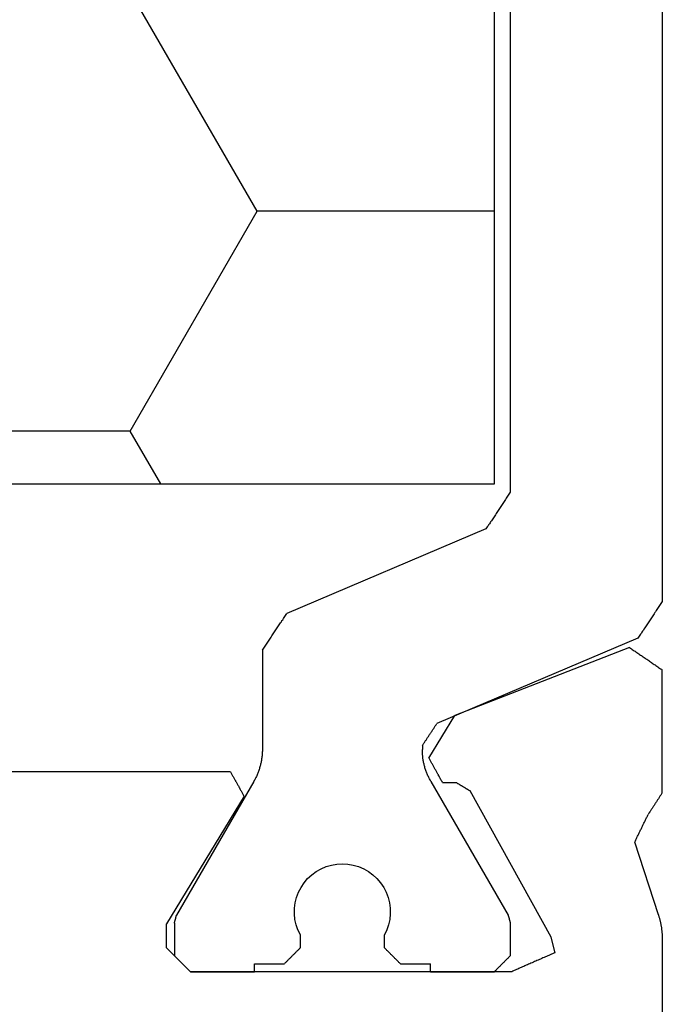
# Model space of a CAD drawing. Units: millimetres. Extents: x 0 to 2893, y -1931 to -50.
# Drawn here: x 67 to 75, y -1854 to -1841 of the extents above; entities that cross this region are included whole.
import ezdxf

# ---------------------------------------------------------------- set-up
doc = ezdxf.new("R2010")
doc.units = ezdxf.units.MM
doc.layers.add('CrossSectionsProfils', color=7, linetype='Continuous')

# ---------------------------------------------------------------- blocks, each defined once
blk = doc.blocks.new('04_29068_X', base_point=(2074.33, -1054.486))
at = {"layer": 'CrossSectionsProfils'}
for p, q in [((2115.73, -1071.487), (2115.73, -1065.786)), ((2109.83, -1071.086), (2109.822, -1071.095)), ((2109.83, -1071.086), (2109.824, -1071.092)), ((2113.847, -1071.086), (2109.83, -1071.086)), ((2109.83, -1071.086), (2110.63, -1071.086)), ((2112.83, -1071.086), (2113.63, -1071.086)), ((2113.635, -1071.092), (2113.63, -1071.086)), ((2113.862, -1071.093), (2113.847, -1071.086)), ((2109.708, -1071.209), (2109.702, -1071.214)), ((2109.713, -1071.203), (2109.705, -1071.211)), ((2109.713, -1071.203), (2109.708, -1071.209)), ((2109.722, -1071.195), (2109.713, -1071.203)), ((2109.719, -1071.197), (2109.713, -1071.203)), ((2109.724, -1071.192), (2109.719, -1071.197)), ((2109.73, -1071.186), (2109.722, -1071.195)), ((2109.73, -1071.186), (2109.724, -1071.192)), ((2109.738, -1071.178), (2109.73, -1071.186)), ((2109.735, -1071.181), (2109.73, -1071.186)), ((2109.741, -1071.175), (2109.735, -1071.181)), ((2109.747, -1071.17), (2109.738, -1071.178)), ((2109.747, -1071.17), (2109.741, -1071.175)), ((2109.755, -1071.161), (2109.747, -1071.17)), ((2109.752, -1071.164), (2109.747, -1071.17)), ((2109.758, -1071.159), (2109.752, -1071.164)), ((2109.763, -1071.153), (2109.755, -1071.161)), ((2109.763, -1071.153), (2109.758, -1071.159)), ((2109.772, -1071.145), (2109.763, -1071.153)), ((2109.769, -1071.147), (2109.763, -1071.153)), ((2109.774, -1071.142), (2109.769, -1071.147)), ((2109.78, -1071.136), (2109.772, -1071.145)), ((2109.78, -1071.136), (2109.774, -1071.142)), ((2109.788, -1071.128), (2109.78, -1071.136)), ((2109.785, -1071.131), (2109.78, -1071.136)), ((2109.791, -1071.125), (2109.785, -1071.131)), ((2109.797, -1071.12), (2109.788, -1071.128)), ((2109.797, -1071.12), (2109.791, -1071.125)), ((2109.805, -1071.111), (2109.797, -1071.12)), ((2109.802, -1071.114), (2109.797, -1071.12)), ((2109.808, -1071.109), (2109.802, -1071.114)), ((2109.813, -1071.103), (2109.805, -1071.111)), ((2109.813, -1071.103), (2109.808, -1071.109)), ((2109.822, -1071.095), (2109.813, -1071.103)), ((2109.819, -1071.097), (2109.813, -1071.103)), ((2109.824, -1071.092), (2109.819, -1071.097)), ((2113.877, -1071.1), (2113.862, -1071.093)), ((2113.892, -1071.106), (2113.877, -1071.1)), ((2113.907, -1071.113), (2113.892, -1071.106)), ((2113.922, -1071.119), (2113.907, -1071.113)), ((2113.937, -1071.126), (2113.922, -1071.119)), ((2113.952, -1071.133), (2113.937, -1071.126)), ((2113.967, -1071.139), (2113.952, -1071.133)), ((2113.982, -1071.146), (2113.967, -1071.139)), ((2113.997, -1071.152), (2113.982, -1071.146)), ((2114.012, -1071.159), (2113.997, -1071.152)), ((2114.028, -1071.166), (2114.012, -1071.159)), ((2114.043, -1071.172), (2114.028, -1071.166)), ((2114.058, -1071.179), (2114.043, -1071.172)), ((2114.073, -1071.185), (2114.058, -1071.179)), ((2114.088, -1071.192), (2114.073, -1071.185)), ((2114.103, -1071.199), (2114.088, -1071.192)), ((2114.118, -1071.205), (2114.103, -1071.199)), ((2114.133, -1071.212), (2114.118, -1071.205)), ((2109.588, -1071.328), (2109.58, -1071.336)), ((2109.597, -1071.32), (2109.588, -1071.328)), ((2109.605, -1071.311), (2109.597, -1071.32)), ((2109.613, -1071.303), (2109.605, -1071.311)), ((2109.622, -1071.295), (2109.613, -1071.303)), ((2109.63, -1071.286), (2109.622, -1071.295)), ((2109.638, -1071.278), (2109.63, -1071.286)), ((2109.635, -1071.281), (2109.63, -1071.286)), ((2109.641, -1071.275), (2109.635, -1071.281)), ((2109.647, -1071.27), (2109.638, -1071.278)), ((2109.647, -1071.27), (2109.641, -1071.275)), ((2109.655, -1071.261), (2109.647, -1071.27)), ((2109.652, -1071.264), (2109.647, -1071.27)), ((2109.658, -1071.259), (2109.652, -1071.264)), ((2109.663, -1071.253), (2109.655, -1071.261)), ((2109.663, -1071.253), (2109.658, -1071.259)), ((2109.672, -1071.245), (2109.663, -1071.253)), ((2109.669, -1071.247), (2109.663, -1071.253)), ((2109.674, -1071.242), (2109.669, -1071.247)), ((2109.68, -1071.236), (2109.672, -1071.245)), ((2109.68, -1071.236), (2109.674, -1071.242)), ((2109.688, -1071.228), (2109.68, -1071.236)), ((2109.685, -1071.231), (2109.68, -1071.236)), ((2109.691, -1071.225), (2109.685, -1071.231)), ((2109.697, -1071.22), (2109.688, -1071.228)), ((2109.697, -1071.22), (2109.691, -1071.225)), ((2109.705, -1071.211), (2109.697, -1071.22)), ((2109.702, -1071.214), (2109.697, -1071.22)), ((2114.148, -1071.218), (2114.133, -1071.212)), ((2114.163, -1071.225), (2114.148, -1071.218)), ((2114.178, -1071.232), (2114.163, -1071.225)), ((2114.193, -1071.238), (2114.178, -1071.232)), ((2114.208, -1071.245), (2114.193, -1071.238)), ((2114.223, -1071.251), (2114.208, -1071.245)), ((2114.238, -1071.258), (2114.223, -1071.251)), ((2114.253, -1071.265), (2114.238, -1071.258)), ((2114.268, -1071.271), (2114.253, -1071.265)), ((2114.283, -1071.278), (2114.268, -1071.271)), ((2114.298, -1071.284), (2114.283, -1071.278)), ((2114.313, -1071.291), (2114.298, -1071.284)), ((2114.328, -1071.298), (2114.313, -1071.291)), ((2114.343, -1071.304), (2114.328, -1071.298)), ((2114.389, -1071.324), (2114.34, -1071.518)), ((2114.358, -1071.311), (2114.343, -1071.304)), ((2114.373, -1071.317), (2114.358, -1071.311)), ((2114.389, -1071.324), (2114.373, -1071.317)), ((2109.538, -1071.378), (2109.53, -1071.386)), ((2109.53, -1071.386), (2109.53, -1071.686)), ((2109.547, -1071.37), (2109.538, -1071.378)), ((2109.555, -1071.361), (2109.547, -1071.37)), ((2109.563, -1071.353), (2109.555, -1071.361)), ((2109.572, -1071.345), (2109.563, -1071.353)), ((2109.58, -1071.336), (2109.572, -1071.345)), ((2114.34, -1071.518), (2113.327, -1073.348)), ((2115.725, -1071.583), (2115.726, -1071.574)), ((2115.726, -1071.574), (2115.727, -1071.566)), ((2115.727, -1071.557), (2115.728, -1071.548)), ((2115.727, -1071.566), (2115.727, -1071.557)), ((2115.728, -1071.548), (2115.729, -1071.539)), ((2115.729, -1071.522), (2115.73, -1071.513)), ((2115.729, -1071.531), (2115.729, -1071.522)), ((2115.729, -1071.539), (2115.729, -1071.531)), ((2115.73, -1071.496), (2115.73, -1071.487)), ((2115.73, -1071.504), (2115.73, -1071.496)), ((2115.73, -1071.513), (2115.73, -1071.504)), ((2110.501, -1073.282), (2109.53, -1071.686)), ((2115.706, -1071.704), (2115.708, -1071.695)), ((2115.708, -1071.695), (2115.71, -1071.687)), ((2115.71, -1071.687), (2115.711, -1071.678)), ((2115.711, -1071.678), (2115.713, -1071.67)), ((2115.713, -1071.67), (2115.715, -1071.661)), ((2115.715, -1071.661), (2115.716, -1071.652)), ((2115.716, -1071.652), (2115.718, -1071.644)), ((2115.718, -1071.644), (2115.719, -1071.635)), ((2115.719, -1071.635), (2115.72, -1071.627)), ((2115.72, -1071.627), (2115.721, -1071.618)), ((2115.721, -1071.618), (2115.722, -1071.609)), ((2115.722, -1071.609), (2115.723, -1071.6)), ((2115.723, -1071.6), (2115.724, -1071.592)), ((2115.724, -1071.592), (2115.725, -1071.583)), ((2115.681, -1071.797), (2115.385, -1072.705)), ((2115.681, -1071.797), (2115.683, -1071.789)), ((2115.683, -1071.789), (2115.686, -1071.78)), ((2115.686, -1071.78), (2115.688, -1071.772)), ((2115.688, -1071.772), (2115.691, -1071.763)), ((2115.691, -1071.763), (2115.693, -1071.755)), ((2115.693, -1071.755), (2115.696, -1071.747)), ((2115.696, -1071.747), (2115.698, -1071.738)), ((2115.698, -1071.738), (2115.7, -1071.73)), ((2115.7, -1071.73), (2115.702, -1071.721)), ((2115.702, -1071.721), (2115.704, -1071.713)), ((2115.704, -1071.713), (2115.706, -1071.704)), ((2115.385, -1072.705), (2115.389, -1072.715)), ((2115.389, -1072.715), (2115.394, -1072.725)), ((2115.394, -1072.725), (2115.399, -1072.734)), ((2115.399, -1072.734), (2115.403, -1072.744)), ((2115.403, -1072.744), (2115.408, -1072.753)), ((2115.408, -1072.753), (2115.413, -1072.763)), ((2115.413, -1072.763), (2115.417, -1072.773)), ((2115.417, -1072.773), (2115.422, -1072.782)), ((2115.422, -1072.782), (2115.427, -1072.792)), ((2115.427, -1072.792), (2115.431, -1072.802)), ((2115.431, -1072.802), (2115.436, -1072.811)), ((2115.436, -1072.811), (2115.441, -1072.821)), ((2115.441, -1072.821), (2115.445, -1072.83)), ((2115.445, -1072.83), (2115.45, -1072.84)), ((2115.45, -1072.84), (2115.455, -1072.85)), ((2115.455, -1072.85), (2115.459, -1072.859)), ((2115.459, -1072.859), (2115.464, -1072.869)), ((2115.464, -1072.869), (2115.469, -1072.878)), ((2115.469, -1072.878), (2115.473, -1072.888)), ((2115.473, -1072.888), (2115.478, -1072.898)), ((2115.478, -1072.898), (2115.483, -1072.907)), ((2115.483, -1072.907), (2115.487, -1072.917)), ((2115.487, -1072.917), (2115.492, -1072.927)), ((2115.492, -1072.927), (2115.497, -1072.936)), ((2115.497, -1072.936), (2115.501, -1072.946)), ((2115.501, -1072.946), (2115.506, -1072.955)), ((2115.506, -1072.955), (2115.511, -1072.965)), ((2115.511, -1072.965), (2115.515, -1072.975)), ((2115.515, -1072.975), (2115.52, -1072.984)), ((2115.52, -1072.984), (2115.525, -1072.994)), ((2115.525, -1072.994), (2115.529, -1073.003)), ((2115.529, -1073.003), (2115.534, -1073.013)), ((2115.534, -1073.013), (2115.539, -1073.023)), ((2115.539, -1073.023), (2115.543, -1073.032)), ((2115.543, -1073.032), (2115.548, -1073.042)), ((2115.548, -1073.042), (2115.553, -1073.051)), ((2115.558, -1073.059), (2115.553, -1073.051)), ((2115.563, -1073.067), (2115.558, -1073.059)), ((2115.568, -1073.074), (2115.563, -1073.067)), ((2115.572, -1073.082), (2115.568, -1073.074)), ((2115.577, -1073.09), (2115.572, -1073.082)), ((2115.582, -1073.097), (2115.577, -1073.09)), ((2115.587, -1073.105), (2115.582, -1073.097)), ((2115.592, -1073.112), (2115.587, -1073.105)), ((2115.597, -1073.12), (2115.592, -1073.112)), ((2115.602, -1073.128), (2115.597, -1073.12)), ((2115.607, -1073.135), (2115.602, -1073.128)), ((2115.612, -1073.143), (2115.607, -1073.135)), ((2115.617, -1073.15), (2115.612, -1073.143)), ((2115.622, -1073.158), (2115.617, -1073.15)), ((2115.627, -1073.166), (2115.622, -1073.158)), ((2115.631, -1073.173), (2115.627, -1073.166)), ((2115.636, -1073.181), (2115.631, -1073.173)), ((2115.641, -1073.188), (2115.636, -1073.181)), ((2110.487, -1073.308), (2110.491, -1073.299)), ((2110.491, -1073.299), (2110.496, -1073.291)), ((2110.496, -1073.291), (2110.501, -1073.282)), ((2115.646, -1073.196), (2115.641, -1073.188)), ((2115.651, -1073.204), (2115.646, -1073.196)), ((2115.656, -1073.211), (2115.651, -1073.204)), ((2115.661, -1073.219), (2115.656, -1073.211)), ((2115.666, -1073.226), (2115.661, -1073.219)), ((2115.671, -1073.234), (2115.666, -1073.226)), ((2115.676, -1073.242), (2115.671, -1073.234)), ((2115.681, -1073.249), (2115.676, -1073.242)), ((2115.686, -1073.257), (2115.681, -1073.249)), ((2115.691, -1073.264), (2115.686, -1073.257)), ((2115.695, -1073.272), (2115.691, -1073.264)), ((2115.7, -1073.28), (2115.695, -1073.272)), ((2115.705, -1073.287), (2115.7, -1073.28)), ((2115.71, -1073.295), (2115.705, -1073.287)), ((2115.715, -1073.302), (2115.71, -1073.295)), ((2115.72, -1073.31), (2115.715, -1073.302)), ((2110.415, -1073.434), (2110.42, -1073.426)), ((2110.42, -1073.426), (2110.425, -1073.418)), ((2110.425, -1073.418), (2110.43, -1073.409)), ((2110.43, -1073.409), (2110.434, -1073.401)), ((2110.434, -1073.401), (2110.439, -1073.392)), ((2110.439, -1073.392), (2110.444, -1073.384)), ((2110.444, -1073.384), (2110.449, -1073.375)), ((2110.449, -1073.375), (2110.453, -1073.367)), ((2110.453, -1073.367), (2110.458, -1073.358)), ((2110.458, -1073.358), (2110.463, -1073.35)), ((2110.463, -1073.35), (2110.468, -1073.342)), ((2110.468, -1073.342), (2110.472, -1073.333)), ((2110.472, -1073.333), (2110.477, -1073.325)), ((2110.477, -1073.325), (2110.482, -1073.316)), ((2110.482, -1073.316), (2110.487, -1073.308)), ((2113.194, -1073.428), (2113.199, -1073.425)), ((2113.199, -1073.425), (2113.204, -1073.422)), ((2113.204, -1073.422), (2113.208, -1073.419)), ((2113.208, -1073.419), (2113.213, -1073.417)), ((2113.213, -1073.417), (2113.218, -1073.414)), ((2113.218, -1073.414), (2113.223, -1073.411)), ((2113.223, -1073.411), (2113.227, -1073.408)), ((2113.227, -1073.408), (2113.232, -1073.405)), ((2113.232, -1073.405), (2113.237, -1073.402)), ((2113.237, -1073.402), (2113.242, -1073.399)), ((2113.242, -1073.399), (2113.246, -1073.397)), ((2113.246, -1073.397), (2113.251, -1073.394)), ((2113.251, -1073.394), (2113.256, -1073.391)), ((2113.256, -1073.391), (2113.261, -1073.388)), ((2113.261, -1073.388), (2113.265, -1073.385)), ((2113.265, -1073.385), (2113.27, -1073.382)), ((2113.27, -1073.382), (2113.275, -1073.379)), ((2113.275, -1073.379), (2113.28, -1073.377)), ((2113.28, -1073.377), (2113.284, -1073.374)), ((2113.284, -1073.374), (2113.289, -1073.371)), ((2113.289, -1073.371), (2113.294, -1073.368)), ((2113.294, -1073.368), (2113.299, -1073.365)), ((2113.299, -1073.365), (2113.303, -1073.362)), ((2113.303, -1073.362), (2113.308, -1073.359)), ((2113.308, -1073.359), (2113.313, -1073.356)), ((2113.313, -1073.356), (2113.318, -1073.354)), ((2113.318, -1073.354), (2113.323, -1073.351)), ((2113.323, -1073.351), (2113.327, -1073.348)), ((2115.725, -1073.318), (2115.72, -1073.31)), ((2115.73, -1073.325), (2115.725, -1073.318)), ((2115.73, -1073.325), (2115.73, -1074.86)), ((2110.349, -1073.553), (2110.354, -1073.544)), ((2110.354, -1073.544), (2110.358, -1073.536)), ((2110.358, -1073.536), (2110.363, -1073.527)), ((2110.363, -1073.527), (2110.368, -1073.519)), ((2110.368, -1073.519), (2110.373, -1073.51)), ((2110.373, -1073.51), (2110.377, -1073.502)), ((2110.377, -1073.502), (2110.382, -1073.493)), ((2110.382, -1073.493), (2110.387, -1073.485)), ((2110.387, -1073.485), (2110.392, -1073.477)), ((2110.392, -1073.477), (2110.396, -1073.468)), ((2110.396, -1073.468), (2110.401, -1073.46)), ((2110.401, -1073.46), (2110.406, -1073.451)), ((2110.406, -1073.451), (2110.411, -1073.443)), ((2110.411, -1073.443), (2110.415, -1073.434)), ((2112.93, -1073.547), (2112.925, -1073.555)), ((2112.934, -1073.538), (2112.93, -1073.547)), ((2112.939, -1073.53), (2112.934, -1073.538)), ((2112.944, -1073.521), (2112.939, -1073.53)), ((2112.948, -1073.513), (2112.944, -1073.521)), ((2112.953, -1073.505), (2112.948, -1073.513)), ((2112.958, -1073.496), (2112.953, -1073.505)), ((2112.962, -1073.488), (2112.958, -1073.496)), ((2112.967, -1073.479), (2112.962, -1073.488)), ((2112.972, -1073.471), (2112.967, -1073.479)), ((2112.976, -1073.463), (2112.972, -1073.471)), ((2112.981, -1073.454), (2112.976, -1073.463)), ((2112.981, -1073.454), (2113.156, -1073.451)), ((2113.156, -1073.451), (2113.161, -1073.448)), ((2113.161, -1073.448), (2113.165, -1073.445)), ((2113.165, -1073.445), (2113.17, -1073.442)), ((2113.17, -1073.442), (2113.175, -1073.44)), ((2113.175, -1073.44), (2113.18, -1073.437)), ((2113.18, -1073.437), (2113.184, -1073.434)), ((2113.184, -1073.434), (2113.189, -1073.431)), ((2113.189, -1073.431), (2113.194, -1073.428)), ((2110.33, -1073.586), (2106.73, -1073.586)), ((2110.33, -1073.586), (2110.335, -1073.578)), ((2110.335, -1073.578), (2110.339, -1073.569)), ((2110.339, -1073.569), (2110.344, -1073.561)), ((2110.344, -1073.561), (2110.349, -1073.553)), ((2112.86, -1073.673), (2112.855, -1073.681)), ((2112.864, -1073.665), (2112.86, -1073.673)), ((2112.869, -1073.656), (2112.864, -1073.665)), ((2112.874, -1073.648), (2112.869, -1073.656)), ((2112.878, -1073.639), (2112.874, -1073.648)), ((2112.883, -1073.631), (2112.878, -1073.639)), ((2112.888, -1073.622), (2112.883, -1073.631)), ((2112.892, -1073.614), (2112.888, -1073.622)), ((2112.897, -1073.606), (2112.892, -1073.614)), ((2112.902, -1073.597), (2112.897, -1073.606)), ((2112.906, -1073.589), (2112.902, -1073.597)), ((2112.911, -1073.58), (2112.906, -1073.589)), ((2112.916, -1073.572), (2112.911, -1073.58)), ((2112.92, -1073.564), (2112.916, -1073.572)), ((2112.925, -1073.555), (2112.92, -1073.564)), ((2112.818, -1073.749), (2112.813, -1073.757)), ((2112.813, -1073.757), (2113.135, -1074.292)), ((2112.822, -1073.74), (2112.818, -1073.749)), ((2112.827, -1073.732), (2112.822, -1073.74)), ((2112.832, -1073.724), (2112.827, -1073.732)), ((2112.836, -1073.715), (2112.832, -1073.724)), ((2112.841, -1073.707), (2112.836, -1073.715)), ((2112.846, -1073.698), (2112.841, -1073.707)), ((2112.85, -1073.69), (2112.846, -1073.698)), ((2112.855, -1073.681), (2112.85, -1073.69)), ((2115.321, -1075.14), (2113.135, -1074.292)), ((2115.662, -1074.907), (2115.673, -1074.899)), ((2115.673, -1074.899), (2115.684, -1074.892)), ((2115.684, -1074.892), (2115.696, -1074.884)), ((2115.696, -1074.884), (2115.707, -1074.876)), ((2115.707, -1074.876), (2115.719, -1074.868)), ((2115.719, -1074.868), (2115.73, -1074.86)), ((2115.48, -1075.031), (2115.492, -1075.024)), ((2115.492, -1075.024), (2115.503, -1075.016)), ((2115.503, -1075.016), (2115.514, -1075.008)), ((2115.514, -1075.008), (2115.526, -1075)), ((2115.526, -1075), (2115.537, -1074.993)), ((2115.537, -1074.993), (2115.548, -1074.985)), ((2115.548, -1074.985), (2115.56, -1074.977)), ((2115.56, -1074.977), (2115.571, -1074.969)), ((2115.571, -1074.969), (2115.582, -1074.961)), ((2115.582, -1074.961), (2115.594, -1074.954)), ((2115.594, -1074.954), (2115.605, -1074.946)), ((2115.605, -1074.946), (2115.616, -1074.938)), ((2115.616, -1074.938), (2115.628, -1074.93)), ((2115.628, -1074.93), (2115.639, -1074.923)), ((2115.639, -1074.923), (2115.65, -1074.915)), ((2115.65, -1074.915), (2115.662, -1074.907)), ((2115.321, -1075.14), (2115.333, -1075.132)), ((2115.333, -1075.132), (2115.344, -1075.125)), ((2115.344, -1075.125), (2115.355, -1075.117)), ((2115.355, -1075.117), (2115.367, -1075.109)), ((2115.367, -1075.109), (2115.378, -1075.101)), ((2115.378, -1075.101), (2115.389, -1075.094)), ((2115.389, -1075.094), (2115.401, -1075.086)), ((2115.401, -1075.086), (2115.412, -1075.078)), ((2115.412, -1075.078), (2115.423, -1075.07)), ((2115.423, -1075.07), (2115.435, -1075.062)), ((2115.435, -1075.062), (2115.446, -1075.055)), ((2115.446, -1075.055), (2115.458, -1075.047)), ((2115.458, -1075.047), (2115.469, -1075.039)), ((2115.469, -1075.039), (2115.48, -1075.031))]:
    blk.add_line(p, q, dxfattribs=at)
at = {"layer": 'CrossSectionsProfils', "color": 1}
for p, q in [((2110.63, -1071.086), (2110.63, -1071.186)), ((2112.83, -1071.086), (2112.83, -1071.186)), ((2110.63, -1071.186), (2111.005, -1071.186)), ((2111.01, -1071.192), (2111.005, -1071.186)), ((2111.016, -1071.197), (2111.01, -1071.192)), ((2111.022, -1071.203), (2111.016, -1071.197)), ((2111.027, -1071.209), (2111.022, -1071.203)), ((2111.033, -1071.214), (2111.027, -1071.209)), ((2112.433, -1071.209), (2112.427, -1071.214)), ((2112.438, -1071.203), (2112.433, -1071.209)), ((2112.444, -1071.197), (2112.438, -1071.203)), ((2112.449, -1071.192), (2112.444, -1071.197)), ((2112.455, -1071.186), (2112.449, -1071.192)), ((2112.455, -1071.186), (2112.83, -1071.186)), ((2113.641, -1071.097), (2113.635, -1071.092)), ((2113.647, -1071.103), (2113.641, -1071.097)), ((2113.652, -1071.109), (2113.647, -1071.103)), ((2113.658, -1071.114), (2113.652, -1071.109)), ((2113.663, -1071.12), (2113.658, -1071.114)), ((2113.669, -1071.125), (2113.663, -1071.12)), ((2113.674, -1071.131), (2113.669, -1071.125)), ((2113.68, -1071.136), (2113.674, -1071.131)), ((2113.685, -1071.142), (2113.68, -1071.136)), ((2113.691, -1071.147), (2113.685, -1071.142)), ((2113.697, -1071.153), (2113.691, -1071.147)), ((2113.702, -1071.159), (2113.697, -1071.153)), ((2113.708, -1071.164), (2113.702, -1071.159)), ((2113.713, -1071.17), (2113.708, -1071.164)), ((2113.719, -1071.175), (2113.713, -1071.17)), ((2113.724, -1071.181), (2113.719, -1071.175)), ((2113.73, -1071.186), (2113.724, -1071.181)), ((2113.735, -1071.192), (2113.73, -1071.186)), ((2113.741, -1071.197), (2113.735, -1071.192)), ((2113.747, -1071.203), (2113.741, -1071.197)), ((2113.752, -1071.209), (2113.747, -1071.203)), ((2113.758, -1071.214), (2113.752, -1071.209)), ((2109.63, -1071.693), (2109.63, -1071.286)), ((2111.038, -1071.22), (2111.033, -1071.214)), ((2111.044, -1071.225), (2111.038, -1071.22)), ((2111.049, -1071.231), (2111.044, -1071.225)), ((2111.055, -1071.236), (2111.049, -1071.231)), ((2111.06, -1071.242), (2111.055, -1071.236)), ((2111.066, -1071.247), (2111.06, -1071.242)), ((2111.072, -1071.253), (2111.066, -1071.247)), ((2111.077, -1071.259), (2111.072, -1071.253)), ((2111.083, -1071.264), (2111.077, -1071.259)), ((2111.088, -1071.27), (2111.083, -1071.264)), ((2111.094, -1071.275), (2111.088, -1071.27)), ((2111.099, -1071.281), (2111.094, -1071.275)), ((2111.105, -1071.286), (2111.099, -1071.281)), ((2111.11, -1071.292), (2111.105, -1071.286)), ((2111.116, -1071.297), (2111.11, -1071.292)), ((2111.122, -1071.303), (2111.116, -1071.297)), ((2111.127, -1071.309), (2111.122, -1071.303)), ((2111.133, -1071.314), (2111.127, -1071.309)), ((2111.138, -1071.32), (2111.133, -1071.314)), ((2111.144, -1071.325), (2111.138, -1071.32)), ((2111.149, -1071.331), (2111.144, -1071.325)), ((2111.155, -1071.336), (2111.149, -1071.331)), ((2112.31, -1071.331), (2112.305, -1071.336)), ((2112.316, -1071.325), (2112.31, -1071.331)), ((2112.322, -1071.32), (2112.316, -1071.325)), ((2112.327, -1071.314), (2112.322, -1071.32)), ((2112.333, -1071.309), (2112.327, -1071.314)), ((2112.338, -1071.303), (2112.333, -1071.309)), ((2112.344, -1071.297), (2112.338, -1071.303)), ((2112.349, -1071.292), (2112.344, -1071.297)), ((2112.355, -1071.286), (2112.349, -1071.292)), ((2112.36, -1071.281), (2112.355, -1071.286)), ((2112.366, -1071.275), (2112.36, -1071.281)), ((2112.372, -1071.27), (2112.366, -1071.275)), ((2112.377, -1071.264), (2112.372, -1071.27)), ((2112.383, -1071.259), (2112.377, -1071.264)), ((2112.388, -1071.253), (2112.383, -1071.259)), ((2112.394, -1071.247), (2112.388, -1071.253)), ((2112.399, -1071.242), (2112.394, -1071.247)), ((2112.405, -1071.236), (2112.399, -1071.242)), ((2112.41, -1071.231), (2112.405, -1071.236)), ((2112.416, -1071.225), (2112.41, -1071.231)), ((2112.422, -1071.22), (2112.416, -1071.225)), ((2112.427, -1071.214), (2112.422, -1071.22)), ((2113.763, -1071.22), (2113.758, -1071.214)), ((2113.769, -1071.225), (2113.763, -1071.22)), ((2113.774, -1071.231), (2113.769, -1071.225)), ((2113.78, -1071.236), (2113.774, -1071.231)), ((2113.785, -1071.242), (2113.78, -1071.236)), ((2113.791, -1071.247), (2113.785, -1071.242)), ((2113.797, -1071.253), (2113.791, -1071.247)), ((2113.802, -1071.259), (2113.797, -1071.253)), ((2113.808, -1071.264), (2113.802, -1071.259)), ((2113.813, -1071.27), (2113.808, -1071.264)), ((2113.819, -1071.275), (2113.813, -1071.27)), ((2113.824, -1071.281), (2113.819, -1071.275)), ((2113.83, -1071.286), (2113.824, -1071.281)), ((2113.83, -1071.693), (2113.83, -1071.286)), ((2111.16, -1071.342), (2111.155, -1071.336)), ((2111.166, -1071.347), (2111.16, -1071.342)), ((2111.172, -1071.353), (2111.166, -1071.347)), ((2111.177, -1071.359), (2111.172, -1071.353)), ((2111.183, -1071.364), (2111.177, -1071.359)), ((2111.188, -1071.37), (2111.183, -1071.364)), ((2111.194, -1071.375), (2111.188, -1071.37)), ((2111.199, -1071.381), (2111.194, -1071.375)), ((2111.205, -1071.386), (2111.199, -1071.381)), ((2111.205, -1071.386), (2111.205, -1071.546)), ((2112.26, -1071.381), (2112.255, -1071.386)), ((2112.255, -1071.386), (2112.255, -1071.546)), ((2112.266, -1071.375), (2112.26, -1071.381)), ((2112.272, -1071.37), (2112.266, -1071.375)), ((2112.277, -1071.364), (2112.272, -1071.37)), ((2112.283, -1071.359), (2112.277, -1071.364)), ((2112.288, -1071.353), (2112.283, -1071.359)), ((2112.294, -1071.347), (2112.288, -1071.353)), ((2112.299, -1071.342), (2112.294, -1071.347)), ((2112.305, -1071.336), (2112.299, -1071.342)), ((2111.205, -1071.546), (2111.175, -1071.608)), ((2112.285, -1071.608), (2112.255, -1071.546)), ((2109.63, -1071.693), (2109.631, -1071.696)), ((2109.631, -1071.696), (2109.631, -1071.698)), ((2109.631, -1071.698), (2109.632, -1071.701)), ((2109.632, -1071.701), (2109.633, -1071.704)), ((2111.152, -1071.674), (2111.137, -1071.741)), ((2111.175, -1071.608), (2111.152, -1071.674)), ((2112.307, -1071.674), (2112.285, -1071.608)), ((2112.322, -1071.741), (2112.307, -1071.674)), ((2113.827, -1071.704), (2113.828, -1071.701)), ((2113.828, -1071.698), (2113.829, -1071.696)), ((2113.828, -1071.701), (2113.828, -1071.698)), ((2113.829, -1071.696), (2113.83, -1071.693)), ((2109.633, -1071.704), (2109.634, -1071.707)), ((2109.634, -1071.707), (2109.634, -1071.709)), ((2109.634, -1071.709), (2109.635, -1071.712)), ((2109.635, -1071.712), (2109.636, -1071.715)), ((2109.636, -1071.715), (2109.637, -1071.718)), ((2109.637, -1071.718), (2109.637, -1071.721)), ((2109.637, -1071.721), (2109.638, -1071.723)), ((2109.638, -1071.723), (2109.639, -1071.726)), ((2109.639, -1071.726), (2109.64, -1071.729)), ((2109.64, -1071.729), (2109.64, -1071.732)), ((2109.64, -1071.732), (2109.641, -1071.734)), ((2109.641, -1071.734), (2109.642, -1071.737)), ((2109.642, -1071.737), (2109.643, -1071.74)), ((2109.643, -1071.74), (2109.643, -1071.743)), ((2109.643, -1071.743), (2109.644, -1071.746)), ((2109.644, -1071.746), (2109.645, -1071.748)), ((2109.645, -1071.748), (2109.646, -1071.751)), ((2109.646, -1071.751), (2109.646, -1071.754)), ((2109.646, -1071.754), (2109.647, -1071.757)), ((2109.647, -1071.757), (2109.648, -1071.759)), ((2109.648, -1071.759), (2109.648, -1071.762)), ((2109.648, -1071.762), (2109.649, -1071.765)), ((2109.649, -1071.765), (2109.65, -1071.768)), ((2109.65, -1071.768), (2109.651, -1071.771)), ((2109.651, -1071.771), (2109.651, -1071.773)), ((2109.651, -1071.773), (2109.652, -1071.776)), ((2109.652, -1071.776), (2109.653, -1071.779)), ((2109.653, -1071.779), (2109.654, -1071.782)), ((2109.654, -1071.782), (2109.654, -1071.784)), ((2109.654, -1071.784), (2109.655, -1071.787)), ((2109.655, -1071.787), (2109.656, -1071.79)), ((2109.656, -1071.79), (2109.657, -1071.793)), ((2110.623, -1073.466), (2109.657, -1071.793)), ((2111.137, -1071.741), (2111.13, -1071.81)), ((2111.13, -1071.81), (2111.131, -1071.879)), ((2112.329, -1071.81), (2112.322, -1071.741)), ((2112.328, -1071.879), (2112.329, -1071.81)), ((2112.837, -1073.466), (2113.803, -1071.793)), ((2113.803, -1071.793), (2113.804, -1071.79)), ((2113.804, -1071.79), (2113.805, -1071.787)), ((2113.805, -1071.784), (2113.806, -1071.782)), ((2113.805, -1071.787), (2113.805, -1071.784)), ((2113.806, -1071.782), (2113.807, -1071.779)), ((2113.807, -1071.779), (2113.808, -1071.776)), ((2113.808, -1071.773), (2113.809, -1071.771)), ((2113.808, -1071.776), (2113.808, -1071.773)), ((2113.809, -1071.771), (2113.81, -1071.768)), ((2113.81, -1071.768), (2113.811, -1071.765)), ((2113.811, -1071.762), (2113.812, -1071.759)), ((2113.811, -1071.765), (2113.811, -1071.762)), ((2113.812, -1071.759), (2113.813, -1071.757)), ((2113.813, -1071.757), (2113.814, -1071.754)), ((2113.814, -1071.751), (2113.815, -1071.748)), ((2113.814, -1071.754), (2113.814, -1071.751)), ((2113.815, -1071.748), (2113.816, -1071.746)), ((2113.816, -1071.743), (2113.817, -1071.74)), ((2113.816, -1071.746), (2113.816, -1071.743)), ((2113.817, -1071.74), (2113.818, -1071.737)), ((2113.818, -1071.737), (2113.819, -1071.734)), ((2113.819, -1071.732), (2113.82, -1071.729)), ((2113.819, -1071.734), (2113.819, -1071.732)), ((2113.82, -1071.729), (2113.821, -1071.726)), ((2113.821, -1071.726), (2113.822, -1071.723)), ((2113.822, -1071.721), (2113.823, -1071.718)), ((2113.822, -1071.723), (2113.822, -1071.721)), ((2113.823, -1071.718), (2113.824, -1071.715)), ((2113.824, -1071.715), (2113.825, -1071.712)), ((2113.825, -1071.709), (2113.826, -1071.707)), ((2113.825, -1071.712), (2113.825, -1071.709)), ((2113.826, -1071.707), (2113.827, -1071.704)), ((2111.131, -1071.879), (2111.14, -1071.948)), ((2111.14, -1071.948), (2111.157, -1072.015)), ((2112.303, -1072.015), (2112.319, -1071.948)), ((2112.319, -1071.948), (2112.328, -1071.879)), ((2111.157, -1072.015), (2111.181, -1072.08)), ((2112.278, -1072.08), (2112.303, -1072.015)), ((2111.181, -1072.08), (2111.213, -1072.141)), ((2111.213, -1072.141), (2111.252, -1072.199)), ((2112.208, -1072.199), (2112.247, -1072.141)), ((2112.247, -1072.141), (2112.278, -1072.08)), ((2111.252, -1072.199), (2111.296, -1072.251)), ((2111.296, -1072.251), (2111.347, -1072.298)), ((2111.347, -1072.298), (2111.403, -1072.339)), ((2112.057, -1072.339), (2112.113, -1072.298)), ((2112.113, -1072.298), (2112.163, -1072.251)), ((2112.163, -1072.251), (2112.208, -1072.199)), ((2111.403, -1072.339), (2111.463, -1072.374)), ((2111.463, -1072.374), (2111.526, -1072.401)), ((2111.526, -1072.401), (2111.593, -1072.42)), ((2111.593, -1072.42), (2111.661, -1072.432)), ((2111.661, -1072.432), (2111.73, -1072.436)), ((2111.73, -1072.436), (2111.799, -1072.432)), ((2111.799, -1072.432), (2111.867, -1072.42)), ((2111.867, -1072.42), (2111.933, -1072.401)), ((2111.933, -1072.401), (2111.997, -1072.374)), ((2111.997, -1072.374), (2112.057, -1072.339)), ((2110.628, -1073.476), (2110.623, -1073.466)), ((2110.634, -1073.486), (2110.628, -1073.476)), ((2110.639, -1073.497), (2110.634, -1073.486)), ((2110.645, -1073.507), (2110.639, -1073.497)), ((2110.65, -1073.517), (2110.645, -1073.507)), ((2110.655, -1073.528), (2110.65, -1073.517)), ((2110.66, -1073.538), (2110.655, -1073.528)), ((2110.664, -1073.549), (2110.66, -1073.538)), ((2110.669, -1073.56), (2110.664, -1073.549)), ((2112.795, -1073.549), (2112.791, -1073.56)), ((2112.8, -1073.538), (2112.795, -1073.549)), ((2112.805, -1073.528), (2112.8, -1073.538)), ((2112.81, -1073.517), (2112.805, -1073.528)), ((2112.815, -1073.507), (2112.81, -1073.517)), ((2112.82, -1073.497), (2112.815, -1073.507)), ((2112.826, -1073.486), (2112.82, -1073.497)), ((2112.831, -1073.476), (2112.826, -1073.486)), ((2112.837, -1073.466), (2112.831, -1073.476)), ((2110.673, -1073.571), (2110.669, -1073.56)), ((2110.678, -1073.581), (2110.673, -1073.571)), ((2110.682, -1073.592), (2110.678, -1073.581)), ((2110.686, -1073.603), (2110.682, -1073.592)), ((2110.689, -1073.614), (2110.686, -1073.603)), ((2110.693, -1073.625), (2110.689, -1073.614)), ((2110.696, -1073.637), (2110.693, -1073.625)), ((2110.7, -1073.648), (2110.696, -1073.637)), ((2110.703, -1073.659), (2110.7, -1073.648)), ((2110.706, -1073.67), (2110.703, -1073.659)), ((2110.708, -1073.681), (2110.706, -1073.67)), ((2112.754, -1073.67), (2112.751, -1073.681)), ((2112.757, -1073.659), (2112.754, -1073.67)), ((2112.76, -1073.648), (2112.757, -1073.659)), ((2112.763, -1073.637), (2112.76, -1073.648)), ((2112.767, -1073.625), (2112.763, -1073.637)), ((2112.77, -1073.614), (2112.767, -1073.625)), ((2112.774, -1073.603), (2112.77, -1073.614)), ((2112.778, -1073.592), (2112.774, -1073.603)), ((2112.782, -1073.581), (2112.778, -1073.592)), ((2112.786, -1073.571), (2112.782, -1073.581)), ((2112.791, -1073.56), (2112.786, -1073.571)), ((2110.711, -1073.693), (2110.708, -1073.681)), ((2110.713, -1073.704), (2110.711, -1073.693)), ((2110.716, -1073.716), (2110.713, -1073.704)), ((2110.718, -1073.727), (2110.716, -1073.716)), ((2110.72, -1073.739), (2110.718, -1073.727)), ((2110.721, -1073.75), (2110.72, -1073.739)), ((2110.723, -1073.762), (2110.721, -1073.75)), ((2110.724, -1073.773), (2110.723, -1073.762)), ((2110.726, -1073.785), (2110.724, -1073.773)), ((2110.727, -1073.796), (2110.726, -1073.785)), ((2110.728, -1073.808), (2110.727, -1073.796)), ((2112.733, -1073.796), (2112.732, -1073.808)), ((2112.734, -1073.785), (2112.733, -1073.796)), ((2112.735, -1073.773), (2112.734, -1073.785)), ((2112.737, -1073.762), (2112.735, -1073.773)), ((2112.738, -1073.75), (2112.737, -1073.762)), ((2112.74, -1073.739), (2112.738, -1073.75)), ((2112.742, -1073.727), (2112.74, -1073.739)), ((2112.744, -1073.716), (2112.742, -1073.727)), ((2112.746, -1073.704), (2112.744, -1073.716)), ((2112.749, -1073.693), (2112.746, -1073.704)), ((2112.751, -1073.681), (2112.749, -1073.693)), ((2110.729, -1073.819), (2110.728, -1073.808)), ((2110.729, -1073.831), (2110.729, -1073.819)), ((2110.73, -1073.843), (2110.729, -1073.831)), ((2110.73, -1073.854), (2110.73, -1073.843)), ((2110.73, -1073.866), (2110.73, -1073.854)), ((2110.73, -1075.106), (2110.73, -1073.866)), ((2112.731, -1073.831), (2112.73, -1073.843)), ((2112.73, -1073.843), (2112.73, -1073.854)), ((2112.73, -1073.854), (2112.73, -1073.866)), ((2112.73, -1073.914), (2112.73, -1073.866)), ((2112.73, -1073.914), (2112.735, -1073.922)), ((2112.732, -1073.808), (2112.731, -1073.819)), ((2112.731, -1073.819), (2112.731, -1073.831)), ((2112.735, -1073.922), (2112.74, -1073.93)), ((2112.74, -1073.93), (2112.745, -1073.937)), ((2112.745, -1073.937), (2112.75, -1073.945)), ((2112.75, -1073.945), (2112.755, -1073.953)), ((2112.755, -1073.953), (2112.76, -1073.96)), ((2112.76, -1073.96), (2112.765, -1073.968)), ((2112.765, -1073.968), (2112.771, -1073.976)), ((2112.771, -1073.976), (2112.776, -1073.983)), ((2112.776, -1073.983), (2112.781, -1073.991)), ((2112.781, -1073.991), (2112.786, -1073.999)), ((2112.786, -1073.999), (2112.791, -1074.006)), ((2112.791, -1074.006), (2112.796, -1074.014)), ((2112.796, -1074.014), (2112.801, -1074.022)), ((2112.801, -1074.022), (2112.806, -1074.029)), ((2112.806, -1074.029), (2112.811, -1074.037)), ((2112.811, -1074.037), (2112.816, -1074.045)), ((2112.816, -1074.045), (2112.821, -1074.052)), ((2112.821, -1074.052), (2112.826, -1074.06)), ((2112.826, -1074.06), (2112.831, -1074.068)), ((2112.831, -1074.068), (2112.837, -1074.075)), ((2112.837, -1074.075), (2112.842, -1074.083)), ((2112.842, -1074.083), (2112.847, -1074.091)), ((2112.847, -1074.091), (2112.852, -1074.098)), ((2112.852, -1074.098), (2112.857, -1074.106)), ((2112.857, -1074.106), (2112.862, -1074.114)), ((2112.862, -1074.114), (2112.867, -1074.121)), ((2112.867, -1074.121), (2112.872, -1074.129)), ((2112.872, -1074.129), (2112.877, -1074.137)), ((2112.877, -1074.137), (2112.882, -1074.144)), ((2112.882, -1074.144), (2112.887, -1074.152)), ((2112.887, -1074.152), (2112.892, -1074.16)), ((2112.892, -1074.16), (2112.897, -1074.168)), ((2112.897, -1074.168), (2112.903, -1074.175)), ((2112.903, -1074.175), (2112.908, -1074.183)), ((2112.908, -1074.183), (2112.913, -1074.191)), ((2115.425, -1075.257), (2112.913, -1074.191)), ((2110.73, -1075.106), (2110.738, -1075.119)), ((2110.738, -1075.119), (2110.747, -1075.131)), ((2110.747, -1075.131), (2110.755, -1075.144)), ((2110.755, -1075.144), (2110.764, -1075.157)), ((2110.764, -1075.157), (2110.772, -1075.17)), ((2110.772, -1075.17), (2110.781, -1075.182)), ((2110.781, -1075.182), (2110.789, -1075.195)), ((2110.789, -1075.195), (2110.798, -1075.208)), ((2110.798, -1075.208), (2110.806, -1075.221)), ((2110.806, -1075.221), (2110.815, -1075.234)), ((2110.815, -1075.234), (2110.823, -1075.246)), ((2110.823, -1075.246), (2110.831, -1075.259)), ((2110.831, -1075.259), (2110.84, -1075.272)), ((2110.84, -1075.272), (2110.848, -1075.285)), ((2115.434, -1075.27), (2115.425, -1075.257)), ((2115.442, -1075.283), (2115.434, -1075.27)), ((2110.848, -1075.285), (2110.857, -1075.298)), ((2110.857, -1075.298), (2110.865, -1075.31)), ((2110.865, -1075.31), (2110.874, -1075.323)), ((2110.874, -1075.323), (2110.882, -1075.336)), ((2110.882, -1075.336), (2110.891, -1075.349)), ((2110.891, -1075.349), (2110.899, -1075.361)), ((2110.899, -1075.361), (2110.908, -1075.374)), ((2110.908, -1075.374), (2110.916, -1075.387)), ((2110.916, -1075.387), (2110.925, -1075.4)), ((2115.451, -1075.295), (2115.442, -1075.283)), ((2115.459, -1075.308), (2115.451, -1075.295)), ((2115.468, -1075.321), (2115.459, -1075.308)), ((2115.476, -1075.334), (2115.468, -1075.321)), ((2115.484, -1075.347), (2115.476, -1075.334)), ((2115.493, -1075.359), (2115.484, -1075.347)), ((2115.501, -1075.372), (2115.493, -1075.359)), ((2115.51, -1075.385), (2115.501, -1075.372)), ((2115.518, -1075.398), (2115.51, -1075.385)), ((2110.925, -1075.4), (2110.933, -1075.413)), ((2110.933, -1075.413), (2110.941, -1075.425)), ((2110.941, -1075.425), (2110.95, -1075.438)), ((2110.95, -1075.438), (2110.958, -1075.451)), ((2110.958, -1075.451), (2110.967, -1075.464)), ((2110.967, -1075.464), (2110.975, -1075.477)), ((2110.975, -1075.477), (2110.984, -1075.489)), ((2110.984, -1075.489), (2110.992, -1075.502)), ((2110.992, -1075.502), (2111.001, -1075.515)), ((2111.001, -1075.515), (2111.009, -1075.528)), ((2115.527, -1075.41), (2115.518, -1075.398)), ((2115.535, -1075.423), (2115.527, -1075.41)), ((2115.544, -1075.436), (2115.535, -1075.423)), ((2115.552, -1075.449), (2115.544, -1075.436)), ((2115.561, -1075.462), (2115.552, -1075.449)), ((2115.569, -1075.474), (2115.561, -1075.462)), ((2115.578, -1075.487), (2115.569, -1075.474)), ((2115.586, -1075.5), (2115.578, -1075.487)), ((2115.594, -1075.513), (2115.586, -1075.5)), ((2115.603, -1075.526), (2115.594, -1075.513)), ((2111.009, -1075.528), (2111.018, -1075.54)), ((2111.018, -1075.54), (2111.026, -1075.553)), ((2111.026, -1075.553), (2111.035, -1075.566)), ((2113.525, -1076.623), (2111.035, -1075.566)), ((2115.611, -1075.538), (2115.603, -1075.526)), ((2115.62, -1075.551), (2115.611, -1075.538)), ((2115.628, -1075.564), (2115.62, -1075.551)), ((2115.637, -1075.577), (2115.628, -1075.564)), ((2115.645, -1075.589), (2115.637, -1075.577)), ((2115.654, -1075.602), (2115.645, -1075.589)), ((2115.662, -1075.615), (2115.654, -1075.602)), ((2115.671, -1075.628), (2115.662, -1075.615)), ((2115.679, -1075.641), (2115.671, -1075.628)), ((2115.688, -1075.653), (2115.679, -1075.641)), ((2115.696, -1075.666), (2115.688, -1075.653)), ((2115.705, -1075.679), (2115.696, -1075.666)), ((2115.713, -1075.692), (2115.705, -1075.679)), ((2115.721, -1075.705), (2115.713, -1075.692)), ((2115.73, -1075.717), (2115.721, -1075.705)), ((2115.73, -1090.455), (2115.73, -1075.717)), ((2113.534, -1076.636), (2113.525, -1076.623)), ((2113.542, -1076.649), (2113.534, -1076.636)), ((2113.551, -1076.662), (2113.542, -1076.649)), ((2113.559, -1076.674), (2113.551, -1076.662)), ((2113.568, -1076.687), (2113.559, -1076.674)), ((2113.576, -1076.7), (2113.568, -1076.687)), ((2113.584, -1076.713), (2113.576, -1076.7)), ((2113.593, -1076.726), (2113.584, -1076.713)), ((2113.601, -1076.738), (2113.593, -1076.726)), ((2113.61, -1076.751), (2113.601, -1076.738)), ((2113.618, -1076.764), (2113.61, -1076.751)), ((2113.627, -1076.777), (2113.618, -1076.764)), ((2113.635, -1076.789), (2113.627, -1076.777)), ((2113.644, -1076.802), (2113.635, -1076.789)), ((2113.652, -1076.815), (2113.644, -1076.802)), ((2113.661, -1076.828), (2113.652, -1076.815)), ((2113.669, -1076.841), (2113.661, -1076.828)), ((2113.678, -1076.853), (2113.669, -1076.841)), ((2113.686, -1076.866), (2113.678, -1076.853)), ((2113.694, -1076.879), (2113.686, -1076.866)), ((2113.703, -1076.892), (2113.694, -1076.879)), ((2113.711, -1076.905), (2113.703, -1076.892)), ((2113.72, -1076.917), (2113.711, -1076.905)), ((2113.728, -1076.93), (2113.72, -1076.917)), ((2113.737, -1076.943), (2113.728, -1076.93)), ((2113.745, -1076.956), (2113.737, -1076.943)), ((2113.754, -1076.968), (2113.745, -1076.956)), ((2113.762, -1076.981), (2113.754, -1076.968)), ((2113.771, -1076.994), (2113.762, -1076.981)), ((2113.779, -1077.007), (2113.771, -1076.994)), ((2113.788, -1077.02), (2113.779, -1077.007)), ((2113.796, -1077.032), (2113.788, -1077.02)), ((2113.805, -1077.045), (2113.796, -1077.032)), ((2113.813, -1077.058), (2113.805, -1077.045)), ((2113.821, -1077.071), (2113.813, -1077.058)), ((2113.83, -1077.084), (2113.821, -1077.071)), ((2113.83, -1089.089), (2113.83, -1077.084))]:
    blk.add_line(p, q, dxfattribs=at)
blk = doc.blocks.new('240_0710_0', base_point=(2618.204, 1619.138))
at = {"layer": 'CrossSectionsProfils', "color": 1}
for p, q in [((2618.204, 1619.138), (2628.504, 1619.138)), ((2618.204, 1606.938), (2618.204, 1619.138)), ((2620.394, 1619.138), (2620.776, 1618.476)), ((2624.333, 1619.138), (2623.951, 1618.476)), ((2628.504, 1619.138), (2628.504, 1606.938)), ((2620.776, 1618.476), (2619.188, 1615.726)), ((2623.951, 1618.476), (2620.776, 1618.476)), ((2623.951, 1618.476), (2625.538, 1615.726)), ((2619.188, 1615.726), (2618.204, 1615.726)), ((2619.188, 1615.726), (2620.776, 1612.977)), ((2625.538, 1615.726), (2623.951, 1612.977)), ((2628.504, 1615.726), (2625.538, 1615.726)), ((2620.776, 1612.977), (2619.188, 1610.227)), ((2623.951, 1612.977), (2620.776, 1612.977)), ((2623.951, 1612.977), (2625.538, 1610.227)), ((2619.188, 1610.227), (2618.204, 1610.227)), ((2619.188, 1610.227), (2620.776, 1607.477)), ((2625.538, 1610.227), (2623.951, 1607.477)), ((2628.504, 1610.227), (2625.538, 1610.227)), ((2620.776, 1607.477), (2620.465, 1606.938)), ((2623.951, 1607.477), (2620.776, 1607.477)), ((2623.951, 1607.477), (2624.262, 1606.938)), ((2628.504, 1606.938), (2618.204, 1606.938))]:
    blk.add_line(p, q, dxfattribs=at)
blk = doc.blocks.new('CS_14HORL1')
at = {"layer": 'CrossSectionsProfils', "yscale": -1}
for name, p in [('04_29068_X', (33.6, 0)), ('240_0710_0', (62.6, 22.7))]:
    blk.add_blockref(name, p, dxfattribs=at)

msp = doc.modelspace()

# ---------------------------------------------------------------- block references
msp.add_blockref('CS_14HORL1', (0, -1870))
at = {"layer": 'CrossSectionsProfils', "yscale": -1}
for name, p in [('04_29068_X', (33.6, -1870)), ('240_0710_0', (62.6, -1847.3))]:
    msp.add_blockref(name, p, dxfattribs=at)

doc.saveas('drawing.dxf')
